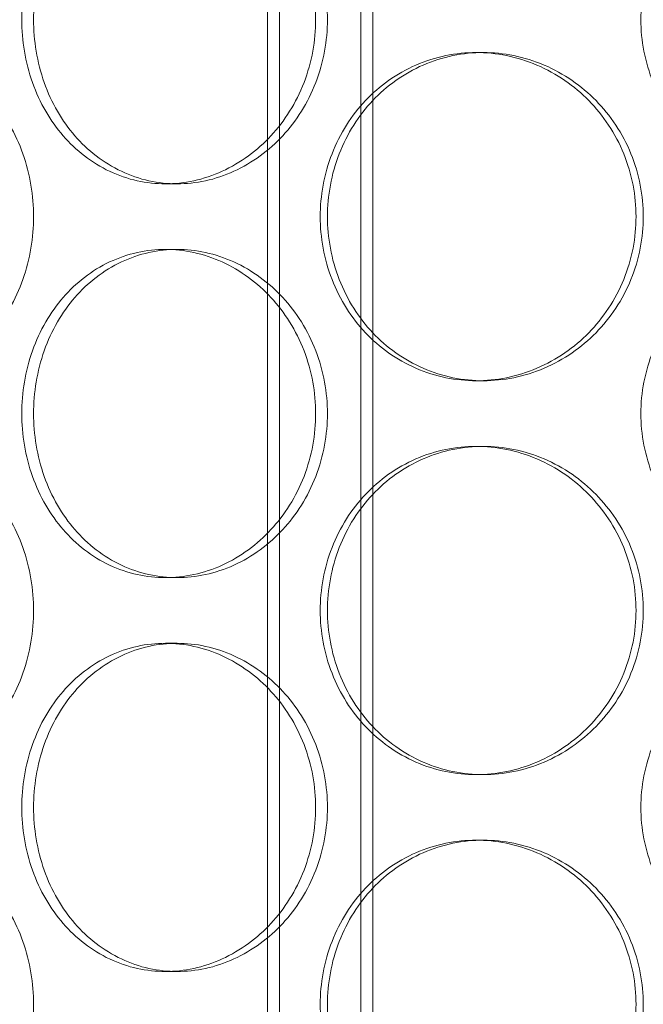
# Model space of a CAD drawing. Units: millimetres. Extents: x 255452 to 276816, y 159590 to 174542.
# Drawn here: x 258608 to 258703, y 170779 to 170929 of the extents above; entities that cross this region are included whole.
import ezdxf

# ---------------------------------------------------------------- set-up
doc = ezdxf.new("R2010")
doc.units = ezdxf.units.MM
doc.linetypes.add('DASHED', pattern=[0])
doc.layers.add('Skrytá (ISO)', color=1, linetype='DASHED', lineweight=18)

msp = doc.modelspace()

# ---------------------------------------------------------------- linework, layer by layer
at = {"layer": 'Skrytá (ISO)', "ltscale": 13.132444}
for p, q in [((258645.77, 170568.21), (258645.77, 171858.21)), ((258661.77, 170568.21), (258661.77, 171858.21))]:
    msp.add_line(p, q, dxfattribs=at)
at = {"layer": 'Skrytá (ISO)', "ltscale": 13.112083}
for p, q in [((258647.57, 170568.21), (258647.57, 171856.21)), ((258659.97, 170568.21), (258659.97, 171856.21))]:
    msp.add_line(p, q, dxfattribs=at)
at = {"layer": 'Skrytá (ISO)', "ltscale": 0.304504}
for p, q in [((258678.61, 170924.21), (258677.52, 170924.21)), ((258630.2, 170904.21), (258631.98, 170904.21)), ((258630.2, 170894.21), (258631.98, 170894.21)), ((258678.61, 170874.21), (258677.52, 170874.21)), ((258678.61, 170864.21), (258677.52, 170864.21)), ((258630.2, 170844.21), (258631.98, 170844.21)), ((258630.2, 170834.21), (258631.98, 170834.21)), ((258678.61, 170814.21), (258677.52, 170814.21)), ((258678.61, 170804.21), (258677.52, 170804.21)), ((258630.2, 170784.21), (258631.98, 170784.21))]:
    msp.add_line(p, q, dxfattribs=at)
at = {"layer": 'Skrytá (ISO)', "ltscale": 5.983821}
for points, knots in [([(258630.2, 170904.21), (258628.79, 170904.21), (258627.34, 170904.36), (258624.48, 170904.99), (258623.06, 170905.48), (258620.35, 170906.75), (258619.06, 170907.55), (258616.68, 170909.38), (258615.59, 170910.42), (258613.66, 170912.64), (258612.77, 170913.9), (258611.18, 170916.62), (258610.5, 170918.1), (258609.41, 170921.18), (258609, 170922.79), (258608.45, 170926.02), (258608.33, 170927.64), (258608.33, 170929.21), (258608.33, 170930.78), (258608.45, 170932.4), (258609, 170935.63), (258609.41, 170937.24), (258610.5, 170940.32), (258611.18, 170941.8), (258612.77, 170944.53), (258613.66, 170945.78), (258615.59, 170948), (258616.68, 170949.04), (258619.06, 170950.87), (258620.35, 170951.67), (258623.06, 170952.94), (258624.48, 170953.43), (258627.34, 170954.06), (258628.79, 170954.21), (258630.2, 170954.21)], [11.307301, 11.307301, 11.307301, 11.307301, 11.778439, 11.778439, 12.249576, 12.249576, 12.720713, 12.720713, 13.19185, 13.19185, 13.662988, 13.662988, 14.134126, 14.134126, 14.605264, 14.605264, 15.076402, 15.076402, 15.076402, 15.54754, 15.54754, 16.018678, 16.018678, 16.489816, 16.489816, 16.960954, 16.960954, 17.432091, 17.432091, 17.903228, 17.903228, 18.374365, 18.374365, 18.845502, 18.845502, 18.845502, 18.845502]), ([(258630.2, 170954.21), (258631.6, 170954.21), (258633.06, 170954.06), (258635.98, 170953.43), (258637.44, 170952.94), (258640.24, 170951.67), (258641.59, 170950.87), (258644.09, 170949.04), (258645.25, 170948), (258647.3, 170945.78), (258648.26, 170944.53), (258649.97, 170941.8), (258650.71, 170940.32), (258651.9, 170937.24), (258652.35, 170935.63), (258652.94, 170932.4), (258653.08, 170930.78), (258653.08, 170927.64), (258652.94, 170926.02), (258652.35, 170922.79), (258651.9, 170921.18), (258650.71, 170918.1), (258649.97, 170916.62), (258648.26, 170913.9), (258647.3, 170912.64), (258645.25, 170910.42), (258644.09, 170909.38), (258641.59, 170907.55), (258640.24, 170906.75), (258637.44, 170905.48), (258635.98, 170904.99), (258633.06, 170904.36), (258631.6, 170904.21), (258630.2, 170904.21)], [3.7691, 3.7691, 3.7691, 3.7691, 4.240238, 4.240238, 4.711375, 4.711375, 5.182512, 5.182512, 5.653649, 5.653649, 6.124787, 6.124787, 6.595925, 6.595925, 7.067063, 7.067063, 7.538201, 7.538201, 8.009339, 8.009339, 8.480477, 8.480477, 8.951615, 8.951615, 9.422753, 9.422753, 9.89389, 9.89389, 10.365027, 10.365027, 10.836164, 10.836164, 11.307301, 11.307301, 11.307301, 11.307301]), ([(258727.4, 170904.21), (258725.84, 170904.21), (258724.22, 170904.36), (258721.01, 170904.99), (258719.42, 170905.48), (258716.36, 170906.75), (258714.9, 170907.55), (258712.19, 170909.38), (258710.95, 170910.42), (258708.75, 170912.64), (258707.72, 170913.9), (258705.91, 170916.62), (258705.12, 170918.1), (258703.86, 170921.18), (258703.39, 170922.79), (258702.76, 170926.02), (258702.61, 170927.64), (258702.61, 170929.21), (258702.61, 170930.78), (258702.76, 170932.4), (258703.39, 170935.63), (258703.86, 170937.24), (258705.12, 170940.32), (258705.91, 170941.8), (258707.72, 170944.53), (258708.75, 170945.78), (258710.95, 170948), (258712.19, 170949.04), (258714.9, 170950.87), (258716.36, 170951.67), (258719.42, 170952.94), (258721.01, 170953.43), (258724.22, 170954.06), (258725.84, 170954.21), (258727.4, 170954.21)], [11.307301, 11.307301, 11.307301, 11.307301, 11.778439, 11.778439, 12.249576, 12.249576, 12.720713, 12.720713, 13.19185, 13.19185, 13.662988, 13.662988, 14.134126, 14.134126, 14.605264, 14.605264, 15.076402, 15.076402, 15.076402, 15.54754, 15.54754, 16.018678, 16.018678, 16.489816, 16.489816, 16.960954, 16.960954, 17.432091, 17.432091, 17.903228, 17.903228, 18.374365, 18.374365, 18.845502, 18.845502, 18.845502, 18.845502]), ([(258630.2, 170844.21), (258628.79, 170844.21), (258627.34, 170844.36), (258624.48, 170844.99), (258623.06, 170845.48), (258620.35, 170846.75), (258619.06, 170847.55), (258616.68, 170849.38), (258615.59, 170850.42), (258613.66, 170852.64), (258612.77, 170853.9), (258611.18, 170856.62), (258610.5, 170858.1), (258609.41, 170861.18), (258609, 170862.79), (258608.45, 170866.02), (258608.33, 170867.64), (258608.33, 170869.21), (258608.33, 170870.78), (258608.45, 170872.4), (258609, 170875.63), (258609.41, 170877.24), (258610.5, 170880.32), (258611.18, 170881.8), (258612.77, 170884.53), (258613.66, 170885.78), (258615.59, 170888), (258616.68, 170889.04), (258619.06, 170890.87), (258620.35, 170891.67), (258623.06, 170892.94), (258624.48, 170893.43), (258627.34, 170894.06), (258628.79, 170894.21), (258630.2, 170894.21)], [11.307301, 11.307301, 11.307301, 11.307301, 11.778439, 11.778439, 12.249576, 12.249576, 12.720713, 12.720713, 13.19185, 13.19185, 13.662988, 13.662988, 14.134126, 14.134126, 14.605264, 14.605264, 15.076402, 15.076402, 15.076402, 15.54754, 15.54754, 16.018678, 16.018678, 16.489816, 16.489816, 16.960954, 16.960954, 17.432091, 17.432091, 17.903228, 17.903228, 18.374365, 18.374365, 18.845502, 18.845502, 18.845502, 18.845502]), ([(258630.2, 170894.21), (258631.6, 170894.21), (258633.06, 170894.06), (258635.98, 170893.43), (258637.44, 170892.94), (258640.24, 170891.67), (258641.59, 170890.87), (258644.09, 170889.04), (258645.25, 170888), (258647.3, 170885.78), (258648.26, 170884.53), (258649.97, 170881.8), (258650.71, 170880.32), (258651.9, 170877.24), (258652.35, 170875.63), (258652.94, 170872.4), (258653.08, 170870.78), (258653.08, 170867.64), (258652.94, 170866.02), (258652.35, 170862.79), (258651.9, 170861.18), (258650.71, 170858.1), (258649.97, 170856.62), (258648.26, 170853.9), (258647.3, 170852.64), (258645.25, 170850.42), (258644.09, 170849.38), (258641.59, 170847.55), (258640.24, 170846.75), (258637.44, 170845.48), (258635.98, 170844.99), (258633.06, 170844.36), (258631.6, 170844.21), (258630.2, 170844.21)], [3.7691, 3.7691, 3.7691, 3.7691, 4.240238, 4.240238, 4.711375, 4.711375, 5.182512, 5.182512, 5.653649, 5.653649, 6.124787, 6.124787, 6.595925, 6.595925, 7.067063, 7.067063, 7.538201, 7.538201, 8.009339, 8.009339, 8.480477, 8.480477, 8.951615, 8.951615, 9.422753, 9.422753, 9.89389, 9.89389, 10.365027, 10.365027, 10.836164, 10.836164, 11.307301, 11.307301, 11.307301, 11.307301]), ([(258727.4, 170844.21), (258725.84, 170844.21), (258724.22, 170844.36), (258721.01, 170844.99), (258719.42, 170845.48), (258716.36, 170846.75), (258714.9, 170847.55), (258712.19, 170849.38), (258710.95, 170850.42), (258708.75, 170852.64), (258707.72, 170853.9), (258705.91, 170856.62), (258705.12, 170858.1), (258703.86, 170861.18), (258703.39, 170862.79), (258702.76, 170866.02), (258702.61, 170867.64), (258702.61, 170869.21), (258702.61, 170870.78), (258702.76, 170872.4), (258703.39, 170875.63), (258703.86, 170877.24), (258705.12, 170880.32), (258705.91, 170881.8), (258707.72, 170884.53), (258708.75, 170885.78), (258710.95, 170888), (258712.19, 170889.04), (258714.9, 170890.87), (258716.36, 170891.67), (258719.42, 170892.94), (258721.01, 170893.43), (258724.22, 170894.06), (258725.84, 170894.21), (258727.4, 170894.21)], [11.307301, 11.307301, 11.307301, 11.307301, 11.778439, 11.778439, 12.249576, 12.249576, 12.720713, 12.720713, 13.19185, 13.19185, 13.662988, 13.662988, 14.134126, 14.134126, 14.605264, 14.605264, 15.076402, 15.076402, 15.076402, 15.54754, 15.54754, 16.018678, 16.018678, 16.489816, 16.489816, 16.960954, 16.960954, 17.432091, 17.432091, 17.903228, 17.903228, 18.374365, 18.374365, 18.845502, 18.845502, 18.845502, 18.845502]), ([(258630.2, 170784.21), (258628.79, 170784.21), (258627.34, 170784.36), (258624.48, 170784.99), (258623.06, 170785.48), (258620.35, 170786.75), (258619.06, 170787.55), (258616.68, 170789.38), (258615.59, 170790.42), (258613.66, 170792.64), (258612.77, 170793.9), (258611.18, 170796.62), (258610.5, 170798.1), (258609.41, 170801.18), (258609, 170802.79), (258608.45, 170806.02), (258608.33, 170807.64), (258608.33, 170809.21), (258608.33, 170810.78), (258608.45, 170812.4), (258609, 170815.63), (258609.41, 170817.24), (258610.5, 170820.32), (258611.18, 170821.8), (258612.77, 170824.53), (258613.66, 170825.78), (258615.59, 170828), (258616.68, 170829.04), (258619.06, 170830.87), (258620.35, 170831.67), (258623.06, 170832.94), (258624.48, 170833.43), (258627.34, 170834.06), (258628.79, 170834.21), (258630.2, 170834.21)], [11.307301, 11.307301, 11.307301, 11.307301, 11.778439, 11.778439, 12.249576, 12.249576, 12.720713, 12.720713, 13.19185, 13.19185, 13.662988, 13.662988, 14.134126, 14.134126, 14.605264, 14.605264, 15.076402, 15.076402, 15.076402, 15.54754, 15.54754, 16.018678, 16.018678, 16.489816, 16.489816, 16.960954, 16.960954, 17.432091, 17.432091, 17.903228, 17.903228, 18.374365, 18.374365, 18.845502, 18.845502, 18.845502, 18.845502]), ([(258630.2, 170834.21), (258631.6, 170834.21), (258633.06, 170834.06), (258635.98, 170833.43), (258637.44, 170832.94), (258640.24, 170831.67), (258641.59, 170830.87), (258644.09, 170829.04), (258645.25, 170828), (258647.3, 170825.78), (258648.26, 170824.53), (258649.97, 170821.8), (258650.71, 170820.32), (258651.9, 170817.24), (258652.35, 170815.63), (258652.94, 170812.4), (258653.08, 170810.78), (258653.08, 170807.64), (258652.94, 170806.02), (258652.35, 170802.79), (258651.9, 170801.18), (258650.71, 170798.1), (258649.97, 170796.62), (258648.26, 170793.9), (258647.3, 170792.64), (258645.25, 170790.42), (258644.09, 170789.38), (258641.59, 170787.55), (258640.24, 170786.75), (258637.44, 170785.48), (258635.98, 170784.99), (258633.06, 170784.36), (258631.6, 170784.21), (258630.2, 170784.21)], [3.7691, 3.7691, 3.7691, 3.7691, 4.240238, 4.240238, 4.711375, 4.711375, 5.182512, 5.182512, 5.653649, 5.653649, 6.124787, 6.124787, 6.595925, 6.595925, 7.067063, 7.067063, 7.538201, 7.538201, 8.009339, 8.009339, 8.480477, 8.480477, 8.951615, 8.951615, 9.422753, 9.422753, 9.89389, 9.89389, 10.365027, 10.365027, 10.836164, 10.836164, 11.307301, 11.307301, 11.307301, 11.307301]), ([(258727.4, 170784.21), (258725.84, 170784.21), (258724.22, 170784.36), (258721.01, 170784.99), (258719.42, 170785.48), (258716.36, 170786.75), (258714.9, 170787.55), (258712.19, 170789.38), (258710.95, 170790.42), (258708.75, 170792.64), (258707.72, 170793.9), (258705.91, 170796.62), (258705.12, 170798.1), (258703.86, 170801.18), (258703.39, 170802.79), (258702.76, 170806.02), (258702.61, 170807.64), (258702.61, 170809.21), (258702.61, 170810.78), (258702.76, 170812.4), (258703.39, 170815.63), (258703.86, 170817.24), (258705.12, 170820.32), (258705.91, 170821.8), (258707.72, 170824.53), (258708.75, 170825.78), (258710.95, 170828), (258712.19, 170829.04), (258714.9, 170830.87), (258716.36, 170831.67), (258719.42, 170832.94), (258721.01, 170833.43), (258724.22, 170834.06), (258725.84, 170834.21), (258727.4, 170834.21)], [11.307301, 11.307301, 11.307301, 11.307301, 11.778439, 11.778439, 12.249576, 12.249576, 12.720713, 12.720713, 13.19185, 13.19185, 13.662988, 13.662988, 14.134126, 14.134126, 14.605264, 14.605264, 15.076402, 15.076402, 15.076402, 15.54754, 15.54754, 16.018678, 16.018678, 16.489816, 16.489816, 16.960954, 16.960954, 17.432091, 17.432091, 17.903228, 17.903228, 18.374365, 18.374365, 18.845502, 18.845502, 18.845502, 18.845502])]:
    msp.add_open_spline(points, degree=3, knots=knots, dxfattribs=at)
at = {"layer": 'Skrytá (ISO)', "ltscale": 15.199395}
for points in [[(258610.12, 170929.21), (258610.12, 170927.64), (258610.24, 170926.02), (258610.79, 170922.79), (258611.2, 170921.18), (258612.29, 170918.1), (258612.97, 170916.62), (258614.55, 170913.9), (258615.45, 170912.64), (258617.37, 170910.42), (258618.46, 170909.38), (258620.84, 170907.55), (258622.13, 170906.75), (258624.84, 170905.48), (258626.26, 170904.99), (258629.13, 170904.36), (258630.57, 170904.21), (258633.39, 170904.21), (258634.85, 170904.36), (258637.76, 170904.99), (258639.22, 170905.48), (258642.02, 170906.75), (258643.37, 170907.55), (258645.88, 170909.38), (258647.04, 170910.42), (258649.09, 170912.64), (258650.05, 170913.9), (258651.76, 170916.62), (258652.5, 170918.1), (258653.69, 170921.18), (258654.14, 170922.79), (258654.73, 170926.02), (258654.87, 170927.64), (258654.87, 170930.78), (258654.73, 170932.4), (258654.14, 170935.63), (258653.69, 170937.24), (258652.5, 170940.32), (258651.76, 170941.8), (258650.05, 170944.53), (258649.09, 170945.78), (258647.04, 170948), (258645.88, 170949.04), (258643.37, 170950.87), (258642.02, 170951.67), (258639.22, 170952.94), (258637.76, 170953.43), (258634.85, 170954.06), (258633.39, 170954.21), (258630.57, 170954.21), (258629.13, 170954.06), (258626.26, 170953.43), (258624.84, 170952.94), (258622.13, 170951.67), (258620.84, 170950.87), (258618.46, 170949.04), (258617.37, 170948), (258615.45, 170945.78), (258614.55, 170944.53), (258612.97, 170941.8), (258612.29, 170940.32), (258611.2, 170937.24), (258610.79, 170935.63), (258610.24, 170932.4), (258610.12, 170930.78), (258610.12, 170929.21)], [(258610.11, 170899.21), (258610.11, 170900.78), (258609.98, 170902.4), (258609.44, 170905.63), (258609.03, 170907.24), (258607.94, 170910.32), (258607.27, 170911.8), (258605.72, 170914.53), (258604.84, 170915.78), (258602.99, 170918), (258601.94, 170919.04), (258599.68, 170920.87), (258598.46, 170921.67), (258595.94, 170922.94), (258594.63, 170923.43), (258592.02, 170924.06), (258590.71, 170924.21), (258588.21, 170924.21), (258586.92, 170924.06), (258584.38, 170923.43), (258583.12, 170922.94), (258580.73, 170921.67), (258579.59, 170920.87), (258577.5, 170919.04), (258576.54, 170918), (258574.86, 170915.78), (258574.07, 170914.53), (258572.69, 170911.8), (258572.1, 170910.32), (258571.15, 170907.24), (258570.79, 170905.63), (258570.32, 170902.4), (258570.21, 170900.78), (258570.21, 170897.64), (258570.32, 170896.02), (258570.79, 170892.79), (258571.15, 170891.18), (258572.1, 170888.1), (258572.69, 170886.62), (258574.07, 170883.9), (258574.86, 170882.64), (258576.54, 170880.42), (258577.5, 170879.38), (258579.59, 170877.55), (258580.73, 170876.75), (258583.12, 170875.48), (258584.38, 170874.99), (258586.92, 170874.36), (258588.21, 170874.21), (258590.71, 170874.21), (258592.02, 170874.36), (258594.63, 170874.99), (258595.94, 170875.48), (258598.46, 170876.75), (258599.68, 170877.55), (258601.94, 170879.38), (258602.99, 170880.42), (258604.84, 170882.64), (258605.72, 170883.9), (258607.27, 170886.62), (258607.94, 170888.1), (258609.03, 170891.18), (258609.44, 170892.79), (258609.98, 170896.02), (258610.11, 170897.64), (258610.11, 170899.21)], [(258702.97, 170899.21), (258702.97, 170900.78), (258702.83, 170902.4), (258702.2, 170905.63), (258701.72, 170907.24), (258700.47, 170910.32), (258699.69, 170911.8), (258697.88, 170914.53), (258696.86, 170915.78), (258694.69, 170918), (258693.46, 170919.04), (258690.8, 170920.87), (258689.36, 170921.67), (258686.37, 170922.94), (258684.81, 170923.43), (258681.69, 170924.06), (258680.12, 170924.21), (258677.1, 170924.21), (258675.54, 170924.06), (258672.45, 170923.43), (258670.92, 170922.94), (258667.99, 170921.67), (258666.59, 170920.87), (258664, 170919.04), (258662.81, 170918), (258660.72, 170915.78), (258659.74, 170914.53), (258658.01, 170911.8), (258657.27, 170910.32), (258656.07, 170907.24), (258655.62, 170905.63), (258655.02, 170902.4), (258654.88, 170900.78), (258654.88, 170897.64), (258655.02, 170896.02), (258655.62, 170892.79), (258656.07, 170891.18), (258657.27, 170888.1), (258658.01, 170886.62), (258659.74, 170883.9), (258660.72, 170882.64), (258662.81, 170880.42), (258664, 170879.38), (258666.59, 170877.55), (258667.99, 170876.75), (258670.92, 170875.48), (258672.45, 170874.99), (258675.54, 170874.36), (258677.1, 170874.21), (258680.12, 170874.21), (258681.69, 170874.36), (258684.81, 170874.99), (258686.37, 170875.48), (258689.36, 170876.75), (258690.8, 170877.55), (258693.46, 170879.38), (258694.69, 170880.42), (258696.86, 170882.64), (258697.88, 170883.9), (258699.69, 170886.62), (258700.47, 170888.1), (258701.72, 170891.18), (258702.2, 170892.79), (258702.83, 170896.02), (258702.97, 170897.64), (258702.97, 170899.21)], [(258610.12, 170869.21), (258610.12, 170867.64), (258610.24, 170866.02), (258610.79, 170862.79), (258611.2, 170861.18), (258612.29, 170858.1), (258612.97, 170856.62), (258614.55, 170853.9), (258615.45, 170852.64), (258617.37, 170850.42), (258618.46, 170849.38), (258620.84, 170847.55), (258622.13, 170846.75), (258624.84, 170845.48), (258626.26, 170844.99), (258629.13, 170844.36), (258630.57, 170844.21), (258633.39, 170844.21), (258634.85, 170844.36), (258637.76, 170844.99), (258639.22, 170845.48), (258642.02, 170846.75), (258643.37, 170847.55), (258645.88, 170849.38), (258647.04, 170850.42), (258649.09, 170852.64), (258650.05, 170853.9), (258651.76, 170856.62), (258652.5, 170858.1), (258653.69, 170861.18), (258654.14, 170862.79), (258654.73, 170866.02), (258654.87, 170867.64), (258654.87, 170870.78), (258654.73, 170872.4), (258654.14, 170875.63), (258653.69, 170877.24), (258652.5, 170880.32), (258651.76, 170881.8), (258650.05, 170884.53), (258649.09, 170885.78), (258647.04, 170888), (258645.88, 170889.04), (258643.37, 170890.87), (258642.02, 170891.67), (258639.22, 170892.94), (258637.76, 170893.43), (258634.85, 170894.06), (258633.39, 170894.21), (258630.57, 170894.21), (258629.13, 170894.06), (258626.26, 170893.43), (258624.84, 170892.94), (258622.13, 170891.67), (258620.84, 170890.87), (258618.46, 170889.04), (258617.37, 170888), (258615.45, 170885.78), (258614.55, 170884.53), (258612.97, 170881.8), (258612.29, 170880.32), (258611.2, 170877.24), (258610.79, 170875.63), (258610.24, 170872.4), (258610.12, 170870.78), (258610.12, 170869.21)], [(258610.11, 170839.21), (258610.11, 170840.78), (258609.98, 170842.4), (258609.44, 170845.63), (258609.03, 170847.24), (258607.94, 170850.32), (258607.27, 170851.8), (258605.72, 170854.53), (258604.84, 170855.78), (258602.99, 170858), (258601.94, 170859.04), (258599.68, 170860.87), (258598.46, 170861.67), (258595.94, 170862.94), (258594.63, 170863.43), (258592.02, 170864.06), (258590.71, 170864.21), (258588.21, 170864.21), (258586.92, 170864.06), (258584.38, 170863.43), (258583.12, 170862.94), (258580.73, 170861.67), (258579.59, 170860.87), (258577.5, 170859.04), (258576.54, 170858), (258574.86, 170855.78), (258574.07, 170854.53), (258572.69, 170851.8), (258572.1, 170850.32), (258571.15, 170847.24), (258570.79, 170845.63), (258570.32, 170842.4), (258570.21, 170840.78), (258570.21, 170837.64), (258570.32, 170836.02), (258570.79, 170832.79), (258571.15, 170831.18), (258572.1, 170828.1), (258572.69, 170826.62), (258574.07, 170823.9), (258574.86, 170822.64), (258576.54, 170820.42), (258577.5, 170819.38), (258579.59, 170817.55), (258580.73, 170816.75), (258583.12, 170815.48), (258584.38, 170814.99), (258586.92, 170814.36), (258588.21, 170814.21), (258590.71, 170814.21), (258592.02, 170814.36), (258594.63, 170814.99), (258595.94, 170815.48), (258598.46, 170816.75), (258599.68, 170817.55), (258601.94, 170819.38), (258602.99, 170820.42), (258604.84, 170822.64), (258605.72, 170823.9), (258607.27, 170826.62), (258607.94, 170828.1), (258609.03, 170831.18), (258609.44, 170832.79), (258609.98, 170836.02), (258610.11, 170837.64), (258610.11, 170839.21)], [(258702.97, 170839.21), (258702.97, 170840.78), (258702.83, 170842.4), (258702.2, 170845.63), (258701.72, 170847.24), (258700.47, 170850.32), (258699.69, 170851.8), (258697.88, 170854.53), (258696.86, 170855.78), (258694.69, 170858), (258693.46, 170859.04), (258690.8, 170860.87), (258689.36, 170861.67), (258686.37, 170862.94), (258684.81, 170863.43), (258681.69, 170864.06), (258680.12, 170864.21), (258677.1, 170864.21), (258675.54, 170864.06), (258672.45, 170863.43), (258670.92, 170862.94), (258667.99, 170861.67), (258666.59, 170860.87), (258664, 170859.04), (258662.81, 170858), (258660.72, 170855.78), (258659.74, 170854.53), (258658.01, 170851.8), (258657.27, 170850.32), (258656.07, 170847.24), (258655.62, 170845.63), (258655.02, 170842.4), (258654.88, 170840.78), (258654.88, 170837.64), (258655.02, 170836.02), (258655.62, 170832.79), (258656.07, 170831.18), (258657.27, 170828.1), (258658.01, 170826.62), (258659.74, 170823.9), (258660.72, 170822.64), (258662.81, 170820.42), (258664, 170819.38), (258666.59, 170817.55), (258667.99, 170816.75), (258670.92, 170815.48), (258672.45, 170814.99), (258675.54, 170814.36), (258677.1, 170814.21), (258680.12, 170814.21), (258681.69, 170814.36), (258684.81, 170814.99), (258686.37, 170815.48), (258689.36, 170816.75), (258690.8, 170817.55), (258693.46, 170819.38), (258694.69, 170820.42), (258696.86, 170822.64), (258697.88, 170823.9), (258699.69, 170826.62), (258700.47, 170828.1), (258701.72, 170831.18), (258702.2, 170832.79), (258702.83, 170836.02), (258702.97, 170837.64), (258702.97, 170839.21)], [(258610.12, 170809.21), (258610.12, 170807.64), (258610.24, 170806.02), (258610.79, 170802.79), (258611.2, 170801.18), (258612.29, 170798.1), (258612.97, 170796.62), (258614.55, 170793.9), (258615.45, 170792.64), (258617.37, 170790.42), (258618.46, 170789.38), (258620.84, 170787.55), (258622.13, 170786.75), (258624.84, 170785.48), (258626.26, 170784.99), (258629.13, 170784.36), (258630.57, 170784.21), (258633.39, 170784.21), (258634.85, 170784.36), (258637.76, 170784.99), (258639.22, 170785.48), (258642.02, 170786.75), (258643.37, 170787.55), (258645.88, 170789.38), (258647.04, 170790.42), (258649.09, 170792.64), (258650.05, 170793.9), (258651.76, 170796.62), (258652.5, 170798.1), (258653.69, 170801.18), (258654.14, 170802.79), (258654.73, 170806.02), (258654.87, 170807.64), (258654.87, 170810.78), (258654.73, 170812.4), (258654.14, 170815.63), (258653.69, 170817.24), (258652.5, 170820.32), (258651.76, 170821.8), (258650.05, 170824.53), (258649.09, 170825.78), (258647.04, 170828), (258645.88, 170829.04), (258643.37, 170830.87), (258642.02, 170831.67), (258639.22, 170832.94), (258637.76, 170833.43), (258634.85, 170834.06), (258633.39, 170834.21), (258630.57, 170834.21), (258629.13, 170834.06), (258626.26, 170833.43), (258624.84, 170832.94), (258622.13, 170831.67), (258620.84, 170830.87), (258618.46, 170829.04), (258617.37, 170828), (258615.45, 170825.78), (258614.55, 170824.53), (258612.97, 170821.8), (258612.29, 170820.32), (258611.2, 170817.24), (258610.79, 170815.63), (258610.24, 170812.4), (258610.12, 170810.78), (258610.12, 170809.21)], [(258610.11, 170779.21), (258610.11, 170780.78), (258609.98, 170782.4), (258609.44, 170785.63), (258609.03, 170787.24), (258607.94, 170790.32), (258607.27, 170791.8), (258605.72, 170794.53), (258604.84, 170795.78), (258602.99, 170798), (258601.94, 170799.04), (258599.68, 170800.87), (258598.46, 170801.67), (258595.94, 170802.94), (258594.63, 170803.43), (258592.02, 170804.06), (258590.71, 170804.21), (258588.21, 170804.21), (258586.92, 170804.06), (258584.38, 170803.43), (258583.12, 170802.94), (258580.73, 170801.67), (258579.59, 170800.87), (258577.5, 170799.04), (258576.54, 170798), (258574.86, 170795.78), (258574.07, 170794.53), (258572.69, 170791.8), (258572.1, 170790.32), (258571.15, 170787.24), (258570.79, 170785.63), (258570.32, 170782.4), (258570.21, 170780.78), (258570.21, 170777.64), (258570.32, 170776.02), (258570.79, 170772.79), (258571.15, 170771.18), (258572.1, 170768.1), (258572.69, 170766.62), (258574.07, 170763.9), (258574.86, 170762.64), (258576.54, 170760.42), (258577.5, 170759.38), (258579.59, 170757.55), (258580.73, 170756.75), (258583.12, 170755.48), (258584.38, 170754.99), (258586.92, 170754.36), (258588.21, 170754.21), (258590.71, 170754.21), (258592.02, 170754.36), (258594.63, 170754.99), (258595.94, 170755.48), (258598.46, 170756.75), (258599.68, 170757.55), (258601.94, 170759.38), (258602.99, 170760.42), (258604.84, 170762.64), (258605.72, 170763.9), (258607.27, 170766.62), (258607.94, 170768.1), (258609.03, 170771.18), (258609.44, 170772.79), (258609.98, 170776.02), (258610.11, 170777.64), (258610.11, 170779.21)], [(258702.97, 170779.21), (258702.97, 170780.78), (258702.83, 170782.4), (258702.2, 170785.63), (258701.72, 170787.24), (258700.47, 170790.32), (258699.69, 170791.8), (258697.88, 170794.53), (258696.86, 170795.78), (258694.69, 170798), (258693.46, 170799.04), (258690.8, 170800.87), (258689.36, 170801.67), (258686.37, 170802.94), (258684.81, 170803.43), (258681.69, 170804.06), (258680.12, 170804.21), (258677.1, 170804.21), (258675.54, 170804.06), (258672.45, 170803.43), (258670.92, 170802.94), (258667.99, 170801.67), (258666.59, 170800.87), (258664, 170799.04), (258662.81, 170798), (258660.72, 170795.78), (258659.74, 170794.53), (258658.01, 170791.8), (258657.27, 170790.32), (258656.07, 170787.24), (258655.62, 170785.63), (258655.02, 170782.4), (258654.88, 170780.78), (258654.88, 170777.64), (258655.02, 170776.02), (258655.62, 170772.79), (258656.07, 170771.18), (258657.27, 170768.1), (258658.01, 170766.62), (258659.74, 170763.9), (258660.72, 170762.64), (258662.81, 170760.42), (258664, 170759.38), (258666.59, 170757.55), (258667.99, 170756.75), (258670.92, 170755.48), (258672.45, 170754.99), (258675.54, 170754.36), (258677.1, 170754.21), (258680.12, 170754.21), (258681.69, 170754.36), (258684.81, 170754.99), (258686.37, 170755.48), (258689.36, 170756.75), (258690.8, 170757.55), (258693.46, 170759.38), (258694.69, 170760.42), (258696.86, 170762.64), (258697.88, 170763.9), (258699.69, 170766.62), (258700.47, 170768.1), (258701.72, 170771.18), (258702.2, 170772.79), (258702.83, 170776.02), (258702.97, 170777.64), (258702.97, 170779.21)]]:
    msp.add_open_spline(points, degree=3, knots=[0, 0, 0, 0, 0.471146, 0.471146, 0.942293, 0.942293, 1.413439, 1.413439, 1.884586, 1.884586, 2.355731, 2.355731, 2.826877, 2.826877, 3.298022, 3.298022, 3.769167, 3.769167, 4.240313, 4.240313, 4.711458, 4.711458, 5.182603, 5.182603, 5.653748, 5.653748, 6.124895, 6.124895, 6.596041, 6.596041, 7.067188, 7.067188, 7.538334, 7.538334, 8.009481, 8.009481, 8.480627, 8.480627, 8.951774, 8.951774, 9.42292, 9.42292, 9.894066, 9.894066, 10.365211, 10.365211, 10.836356, 10.836356, 11.307502, 11.307502, 11.778647, 11.778647, 12.249792, 12.249792, 12.720938, 12.720938, 13.192083, 13.192083, 13.663229, 13.663229, 14.134376, 14.134376, 14.605522, 14.605522, 15.076669, 15.076669, 15.076669, 15.076669], dxfattribs=at)
at = {"layer": 'Skrytá (ISO)', "ltscale": 15.19916}
for points in [[(258701.87, 170899.21), (258701.87, 170897.64), (258701.73, 170896.02), (258701.1, 170892.79), (258700.63, 170891.18), (258699.37, 170888.1), (258698.59, 170886.62), (258696.78, 170883.9), (258695.76, 170882.64), (258693.59, 170880.42), (258692.36, 170879.38), (258689.7, 170877.55), (258688.26, 170876.75), (258685.27, 170875.48), (258683.72, 170874.99), (258680.59, 170874.36), (258679.03, 170874.21), (258676.01, 170874.21), (258674.45, 170874.36), (258671.36, 170874.99), (258669.83, 170875.48), (258666.89, 170876.75), (258665.49, 170877.55), (258662.9, 170879.38), (258661.72, 170880.42), (258659.62, 170882.64), (258658.64, 170883.9), (258656.91, 170886.62), (258656.17, 170888.1), (258654.97, 170891.18), (258654.52, 170892.79), (258653.92, 170896.02), (258653.78, 170897.64), (258653.78, 170900.78), (258653.92, 170902.4), (258654.52, 170905.63), (258654.97, 170907.24), (258656.17, 170910.32), (258656.91, 170911.8), (258658.64, 170914.53), (258659.62, 170915.78), (258661.72, 170918), (258662.9, 170919.04), (258665.49, 170920.87), (258666.89, 170921.67), (258669.83, 170922.94), (258671.36, 170923.43), (258674.45, 170924.06), (258676.01, 170924.21), (258679.03, 170924.21), (258680.59, 170924.06), (258683.72, 170923.43), (258685.27, 170922.94), (258688.26, 170921.67), (258689.7, 170920.87), (258692.36, 170919.04), (258693.59, 170918), (258695.76, 170915.78), (258696.78, 170914.53), (258698.59, 170911.8), (258699.37, 170910.32), (258700.63, 170907.24), (258701.1, 170905.63), (258701.73, 170902.4), (258701.87, 170900.78), (258701.87, 170899.21)], [(258701.87, 170839.21), (258701.87, 170837.64), (258701.73, 170836.02), (258701.1, 170832.79), (258700.63, 170831.18), (258699.37, 170828.1), (258698.59, 170826.62), (258696.78, 170823.9), (258695.76, 170822.64), (258693.59, 170820.42), (258692.36, 170819.38), (258689.7, 170817.55), (258688.26, 170816.75), (258685.27, 170815.48), (258683.72, 170814.99), (258680.59, 170814.36), (258679.03, 170814.21), (258676.01, 170814.21), (258674.45, 170814.36), (258671.36, 170814.99), (258669.83, 170815.48), (258666.89, 170816.75), (258665.49, 170817.55), (258662.9, 170819.38), (258661.72, 170820.42), (258659.62, 170822.64), (258658.64, 170823.9), (258656.91, 170826.62), (258656.17, 170828.1), (258654.97, 170831.18), (258654.52, 170832.79), (258653.92, 170836.02), (258653.78, 170837.64), (258653.78, 170840.78), (258653.92, 170842.4), (258654.52, 170845.63), (258654.97, 170847.24), (258656.17, 170850.32), (258656.91, 170851.8), (258658.64, 170854.53), (258659.62, 170855.78), (258661.72, 170858), (258662.9, 170859.04), (258665.49, 170860.87), (258666.89, 170861.67), (258669.83, 170862.94), (258671.36, 170863.43), (258674.45, 170864.06), (258676.01, 170864.21), (258679.03, 170864.21), (258680.59, 170864.06), (258683.72, 170863.43), (258685.27, 170862.94), (258688.26, 170861.67), (258689.7, 170860.87), (258692.36, 170859.04), (258693.59, 170858), (258695.76, 170855.78), (258696.78, 170854.53), (258698.59, 170851.8), (258699.37, 170850.32), (258700.63, 170847.24), (258701.1, 170845.63), (258701.73, 170842.4), (258701.87, 170840.78), (258701.87, 170839.21)], [(258701.87, 170779.21), (258701.87, 170777.64), (258701.73, 170776.02), (258701.1, 170772.79), (258700.63, 170771.18), (258699.37, 170768.1), (258698.59, 170766.62), (258696.78, 170763.9), (258695.76, 170762.64), (258693.59, 170760.42), (258692.36, 170759.38), (258689.7, 170757.55), (258688.26, 170756.75), (258685.27, 170755.48), (258683.72, 170754.99), (258680.59, 170754.36), (258679.03, 170754.21), (258676.01, 170754.21), (258674.45, 170754.36), (258671.36, 170754.99), (258669.83, 170755.48), (258666.89, 170756.75), (258665.49, 170757.55), (258662.9, 170759.38), (258661.72, 170760.42), (258659.62, 170762.64), (258658.64, 170763.9), (258656.91, 170766.62), (258656.17, 170768.1), (258654.97, 170771.18), (258654.52, 170772.79), (258653.92, 170776.02), (258653.78, 170777.64), (258653.78, 170780.78), (258653.92, 170782.4), (258654.52, 170785.63), (258654.97, 170787.24), (258656.17, 170790.32), (258656.91, 170791.8), (258658.64, 170794.53), (258659.62, 170795.78), (258661.72, 170798), (258662.9, 170799.04), (258665.49, 170800.87), (258666.89, 170801.67), (258669.83, 170802.94), (258671.36, 170803.43), (258674.45, 170804.06), (258676.01, 170804.21), (258679.03, 170804.21), (258680.59, 170804.06), (258683.72, 170803.43), (258685.27, 170802.94), (258688.26, 170801.67), (258689.7, 170800.87), (258692.36, 170799.04), (258693.59, 170798), (258695.76, 170795.78), (258696.78, 170794.53), (258698.59, 170791.8), (258699.37, 170790.32), (258700.63, 170787.24), (258701.1, 170785.63), (258701.73, 170782.4), (258701.87, 170780.78), (258701.87, 170779.21)]]:
    msp.add_open_spline(points, degree=3, knots=[0, 0, 0, 0, 0.471138, 0.471138, 0.942276, 0.942276, 1.413414, 1.413414, 1.884552, 1.884552, 2.355689, 2.355689, 2.826826, 2.826826, 3.297963, 3.297963, 3.7691, 3.7691, 4.240238, 4.240238, 4.711375, 4.711375, 5.182512, 5.182512, 5.653649, 5.653649, 6.124787, 6.124787, 6.595925, 6.595925, 7.067063, 7.067063, 7.538201, 7.538201, 8.009339, 8.009339, 8.480477, 8.480477, 8.951615, 8.951615, 9.422753, 9.422753, 9.89389, 9.89389, 10.365027, 10.365027, 10.836164, 10.836164, 11.307301, 11.307301, 11.778439, 11.778439, 12.249576, 12.249576, 12.720713, 12.720713, 13.19185, 13.19185, 13.662988, 13.662988, 14.134126, 14.134126, 14.605264, 14.605264, 15.076402, 15.076402, 15.076402, 15.076402], dxfattribs=at)

doc.saveas('drawing.dxf')
